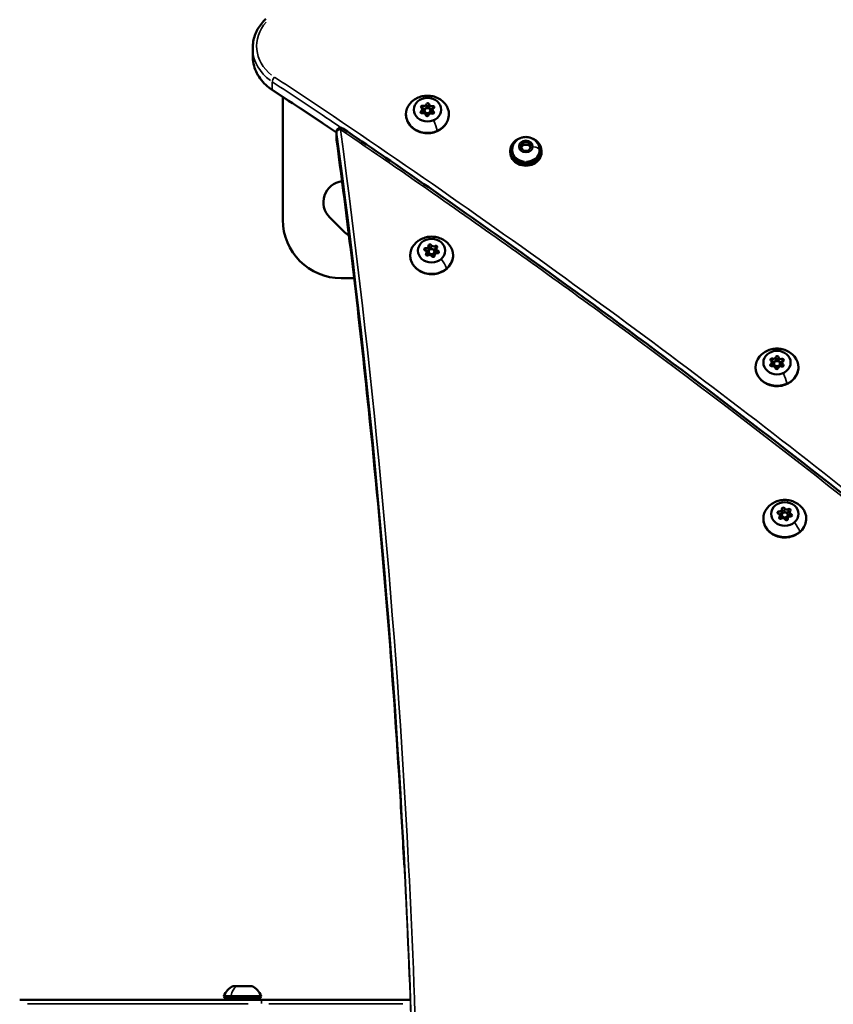
# Model space of a CAD drawing. Units: millimetres. Extents: x -12549 to 22108, y 13151 to 19301.
# Drawn here: x -7921 to -7504, y 16561 to 17066 of the extents above; entities that cross this region are included whole.
import ezdxf

# ---------------------------------------------------------------- set-up
doc = ezdxf.new("R2010")
doc.units = ezdxf.units.MM
doc.layers.add('MD_Visible', color=7, linetype='Continuous', lineweight=50)
doc.layers.add('MD_Visible Narrow', color=7, linetype='Continuous', lineweight=35)
doc.styles.get("Standard").update_dxf_attribs({"font": 'Square-721-BT.ttf'})
doc.dimstyles.new('OLCU', dxfattribs={"dimtxt": 300, "dimasz": 150, "dimexe": 0.18, "dimexo": 0.0625, "dimgap": 50, "dimtad": 1, "dimdec": 0, "dimlfac": 0.1, "dimrnd": 5, "dimzin": 0, "dimdsep": 46, "dimtxsty": 'Standard', "dimcen": 0.09, "dimse1": 1, "dimse2": 1, "dimadec": 0, "dimazin": 0, "dimtfac": 1, "dimtdec": 0, "dimtofl": 0, "dimtmove": 0, "dimatfit": 3, "dimfxl": 1, "dimtolj": 1, "dimtzin": 0, "dimarcsym": 0})

# ---------------------------------------------------------------- blocks, each defined once
blk = doc.blocks.new('*D4')
at = {"color": 0, "lineweight": -2, "transparency": 16777216}
blk.add_line((-11781.67, 18870.72), (-1915.86, 18870.72), dxfattribs=at)
at = {"color": 0, "transparency": 16777216}
for points in [[(-11781.67, 18904.05), (-11781.67, 18837.39), (-11981.67, 18870.72)], [(-1915.86, 18904.05), (-1915.86, 18837.39), (-1715.86, 18870.72)]]:
    blk.add_solid(points, dxfattribs=at)
at = {"layer": 'Defpoints', "color": 0, "transparency": 16777216}
for p in [(-1715.86, 18870.72), (-11981.67, 16549.73), (-1715.86, 15579.73)]:
    blk.add_point(p, dxfattribs=at)
at = {"color": 0, "transparency": 16777216, "insert": (-6848.76, 19104.35), "char_height": 300, "attachment_point": 5}
blk.add_mtext('\\A1;1025', dxfattribs=at)
blk = doc.blocks.new('*D5')
at = {"color": 0, "lineweight": -2, "transparency": 16777216}
blk.add_line((-12120.03, 18517.11), (-12120.03, 13350.93), dxfattribs=at)
at = {"color": 0, "transparency": 16777216}
for points in [[(-12153.37, 18517.11), (-12086.7, 18517.11), (-12120.03, 18717.11)], [(-12153.37, 13350.93), (-12086.7, 13350.93), (-12120.03, 13150.93)]]:
    blk.add_solid(points, dxfattribs=at)
at = {"layer": 'Defpoints', "color": 0, "transparency": 16777216}
for p in [(-6138.92, 18717.11), (-12120.03, 13150.93), (-4101.62, 13150.93)]:
    blk.add_point(p, dxfattribs=at)
at = {"color": 0, "transparency": 16777216, "insert": (-12351.85, 15934.02), "char_height": 300, "attachment_point": 5, "rotation": 90}
blk.add_mtext('\\A1;555', dxfattribs=at)

msp = doc.modelspace()

# ---------------------------------------------------------------- linework, layer by layer
at = {"layer": 'MD_Visible'}
for p, q in [((-7801.85, 17047.76), (-7801.85, 17051.76)), ((-7786.42, 16963.73), (-7786.42, 17026.67)), ((-7714.9, 17020.29), (-7714.9, 17018.74)), ((-7713.75, 17019.64), (-7713.75, 17018.59)), ((-7710.75, 17019.64), (-7710.75, 17018.59)), ((-7709.59, 17020), (-7709.59, 17018.45)), ((-7758.83, 17008.89), (-7758.83, 17004.91)), ((-7664.65, 17001.41), (-7663.1, 17003.52)), ((-7663.1, 17003.52), (-7660.22, 17003.41)), ((-7663.1, 17002.22), (-7663.1, 17003.52)), ((-7660.22, 17003.41), (-7658.88, 17001.19)), ((-7660.22, 17002.11), (-7660.22, 17003.41)), ((-7669.77, 16999.1), (-7669.77, 16998.3)), ((-7668.77, 16999.63), (-7668.77, 16999.1)), ((-7663.32, 16999.19), (-7664.65, 17001.41)), ((-7660.43, 16999.08), (-7663.32, 16999.19)), ((-7658.88, 17001.19), (-7660.43, 16999.08)), ((-7654.77, 16999.63), (-7654.77, 16999.1)), ((-7653.77, 16999.1), (-7653.77, 16998.3)), ((-7755.3, 16957.77), (-7762.38, 16964.84)), ((-7711.62, 16950.27), (-7711.62, 16948.72)), ((-7707.58, 16948.74), (-7707.58, 16947.19)), ((-7712.63, 16946.95), (-7712.63, 16945.4)), ((-7711.61, 16947.35), (-7711.61, 16946.3)), ((-7708.61, 16947.35), (-7708.61, 16946.3)), ((-7708.6, 16945.43), (-7708.6, 16945.07)), ((-7749.84, 16933.73), (-7756.42, 16933.73)), ((-7749.84, 16933.73), (-7749.84, 16933.73)), ((-7535.66, 16890.62), (-7535.66, 16889.07)), ((-7534.5, 16889.97), (-7534.5, 16888.92)), ((-7531.5, 16889.97), (-7531.5, 16888.92)), ((-7530.34, 16890.33), (-7530.34, 16888.78)), ((-7531.53, 16811.96), (-7531.53, 16810.41)), ((-7530.51, 16815.28), (-7530.51, 16813.73)), ((-7530.5, 16812.36), (-7530.5, 16811.31)), ((-7527.5, 16812.36), (-7527.5, 16811.31)), ((-7526.48, 16813.75), (-7526.48, 16812.2)), ((-7527.49, 16810.43), (-7527.49, 16810.08)), ((-7802.34, 16570.68), (-7811.84, 16570.68)), ((-7797.59, 16565.68), (-7816.59, 16565.68)), ((-7798.79, 16564.48), (-7815.39, 16564.48)), ((-7721.07, 16563.73), (-7921.34, 16563.73)), ((-7720.92, 16563.73), (-7720.92, 16563.73))]:
    msp.add_line(p, q, dxfattribs=at)
at = {"layer": 'MD_Visible', "extrusion": (0, 0, -1)}
for centre, radius, start, end in [((7756.83, 17008.91), 2, 0, 124.0768), ((7756.83, 17004.91), 2, 352.337, 0), ((7754.6, 16972.62), 11, 315, 82.531), ((7754.6, 16972.62), 11, 82.552, 82.5523), ((7756.42, 16963.73), 30, 270, 0), ((7747.53, 16965.55), 11, 296.9289, 315), ((7808.98, 16563.21), 8, 17.9979, 69.0644), ((7805.2, 16563.21), 8, 110.9356, 162.0021), ((7815.39, 16565.68), 1.2, 270, 0), ((7812.84, 16563.73), 0.75, 90, 180), ((7801.34, 16563.73), 0.75, 0, 90), ((7798.79, 16565.68), 1.2, 180, 270)]:
    msp.add_arc(centre, radius, start, end, dxfattribs=at)
for centre, major_axis, start_param, end_param in [((-7712.25, 17017.74), (11, 0), 5.360522, 10.347442), ((-7712.11, 17022.88), (0.7, 0), 3.317613, 6.191845), ((-7715.05, 17018.87), (0.7, 0), 1.223218, 4.09745), ((-7714.92, 17021.61), (0.7, 0), 2.270416, 5.144648), ((-7714.92, 17020.06), (0.7, 0), 4.620974, 5.144648), ((-7712.25, 17018.59), (1.5, 0), 2.831807, 3.141593), ((-7712.11, 17021.33), (0.7, 0), 3.317613, 6.191845), ((-7712.25, 17018.59), (1.5, 0), 0, 0.333918), ((-7709.57, 17018.67), (0.7, 0), 5.412008, 8.28624), ((-7709.44, 17021.41), (0.7, 0), 4.364811, 7.239043), ((-7709.44, 17019.86), (0.7, 0), 4.364811, 4.673854), ((-7712.25, 17018.59), (1.5, 0), 1.173795, 2.188235), ((-7712.38, 17017.4), (0.7, 0), 0.176021, 3.050253), ((-7756.83, 17008.91), (2, 0), 3.140455, 3.141593), ((-7756.83, 17008.91), (2, 0), 3.031374, 3.134714), ((-7661.77, 16999.1), (7, 0), 0, 3.141593), ((-7710.11, 16945.45), (11, 0), 5.360522, 10.347442), ((-7713.17, 16948.55), (0.7, 0), 1.964177, 4.838409), ((-7710.93, 16950.49), (0.7, 0), 3.011375, 5.885607), ((-7710.93, 16948.94), (0.7, 0), 3.361903, 5.885607), ((-7707.88, 16949.79), (0.7, 0), 4.058572, 6.932804), ((-7707.88, 16948.24), (0.7, 0), 4.058572, 5.145972), ((-7707.05, 16947.14), (0.7, 0), 5.10577, 7.980002), ((-7712.34, 16945.91), (0.7, 0), 0.91698, 3.791212), ((-7710.11, 16946.3), (1.5, 0), 2.60354, 3.141593), ((-7710.11, 16946.3), (1.5, 0), 0, 1.463717), ((-7709.28, 16945.2), (0.7, 0), 6.152968, 9.0272), ((-7533, 16888.07), (11, 0), 5.360522, 10.347442), ((-7535.67, 16891.94), (0.7, 0), 2.270416, 5.144648), ((-7532.87, 16893.21), (0.7, 0), 3.317613, 6.191845), ((-7532.87, 16891.66), (0.7, 0), 3.317613, 6.191845), ((-7530.2, 16891.74), (0.7, 0), 4.364811, 7.239043), ((-7535.81, 16889.2), (0.7, 0), 1.223218, 4.09745), ((-7535.67, 16890.39), (0.7, 0), 4.620974, 5.144648), ((-7533, 16888.92), (1.5, 0), 2.831807, 3.141593), ((-7533, 16888.92), (1.5, 0), 1.173795, 2.188235), ((-7533.13, 16887.74), (0.7, 0), 0.176021, 3.050253), ((-7533, 16888.92), (1.5, 0), 0, 0.333918), ((-7530.33, 16889), (0.7, 0), 5.412008, 8.28624), ((-7530.2, 16890.19), (0.7, 0), 4.364811, 4.673854), ((-7529, 16810.46), (11, 0), 5.360522, 10.347442), ((-7532.06, 16813.56), (0.7, 0), 1.964177, 4.838409), ((-7531.23, 16810.91), (0.7, 0), 0.91698, 3.791212), ((-7529.83, 16815.5), (0.7, 0), 3.011375, 5.885607), ((-7529.83, 16813.95), (0.7, 0), 3.361903, 5.885607), ((-7529, 16811.31), (1.5, 0), 2.60354, 3.141593), ((-7529, 16811.31), (1.5, 0), 0, 1.463717), ((-7526.77, 16814.8), (0.7, 0), 4.058572, 6.932804), ((-7526.77, 16813.25), (0.7, 0), 4.058572, 5.145972), ((-7525.94, 16812.15), (0.7, 0), 5.10577, 7.980002), ((-7528.18, 16810.21), (0.7, 0), 6.152968, 9.0272)]:
    msp.add_ellipse(centre, major_axis=major_axis, ratio=0.866025, start_param=start_param, end_param=end_param, dxfattribs=at)
for centre, major_axis in [((-7712.25, 17020.14), (7, 0)), ((-7712.25, 17019.64), (1.5, 0)), ((-7710.11, 16947.85), (7, 0)), ((-7710.11, 16947.35), (1.5, 0)), ((-7533, 16890.47), (7, 0)), ((-7533, 16889.97), (1.5, 0)), ((-7529, 16812.86), (7, 0)), ((-7529, 16812.36), (1.5, 0))]:
    msp.add_ellipse(centre, major_axis=major_axis, ratio=0.866025, dxfattribs=at)
at = {"layer": 'MD_Visible'}
for centre, major_axis, start_param, end_param in [((-7716.2, 17020.29), (-1.3, 0), 2.185735, 4.012769), ((-7716.2, 17018.74), (-1.3, 0), 2.710964, 3.141593), ((-7714.37, 17017.24), (-1.3, 0), 3.232933, 5.059967), ((-7714.08, 17023.18), (-1.3, 0), 1.138537, 2.965572), ((-7714.08, 17021.63), (-1.3, 0), 1.138537, 2.965572), ((-7710.41, 17017.1), (-1.3, 0), 4.28013, 6.107165), ((-7710.12, 17023.04), (-1.3, 0), 0.09134, 1.918374), ((-7710.12, 17021.49), (-1.3, 0), 0.09134, 1.918374), ((-7708.29, 17020), (-1.3, 0), 5.327328, 7.154362), ((-7708.29, 17018.45), (-1.3, 0), 0, 0.342651), ((-7661.77, 16999.1), (-8, 0), 5.077931, 10.630032), ((-7661.77, 16998.3), (-8, 0), 0, 3.141593), ((-7713.93, 16946.95), (-1.3, 0), 2.491974, 4.319008), ((-7712.92, 16950.27), (-1.3, 0), 1.444776, 3.27181), ((-7712.92, 16948.72), (-1.3, 0), 1.60852, 3.141593), ((-7709.09, 16951.16), (-1.3, 0), 0.397578, 2.224613), ((-7709.09, 16949.61), (-1.3, 0), 0.397578, 2.224613), ((-7706.29, 16948.74), (-1.3, 0), 5.633566, 7.460601), ((-7713.93, 16945.4), (-1.3, 0), 3.099805, 3.141593), ((-7711.13, 16944.53), (-1.3, 0), 3.539171, 5.366205), ((-7707.3, 16945.43), (-1.3, 0), 4.586369, 6.413403), ((-7706.29, 16947.19), (-1.3, 0), 0, 0.607408), ((-7534.83, 16893.51), (-1.3, 0), 1.138537, 2.965572), ((-7530.88, 16893.37), (-1.3, 0), 0.09134, 1.918374), ((-7536.96, 16890.62), (-1.3, 0), 2.185735, 4.012769), ((-7536.96, 16889.07), (-1.3, 0), 2.710964, 3.141593), ((-7535.12, 16887.58), (-1.3, 0), 3.232933, 5.059967), ((-7534.83, 16891.96), (-1.3, 0), 1.138537, 2.965572), ((-7531.17, 16887.43), (-1.3, 0), 4.28013, 6.107165), ((-7530.88, 16891.82), (-1.3, 0), 0.09134, 1.918374), ((-7529.04, 16890.33), (-1.3, 0), 5.327328, 7.154362), ((-7529.04, 16888.78), (-1.3, 0), 0, 0.342651), ((-7532.83, 16811.96), (-1.3, 0), 2.491974, 4.319008), ((-7531.81, 16815.28), (-1.3, 0), 1.444776, 3.27181), ((-7531.81, 16813.73), (-1.3, 0), 1.60852, 3.141593), ((-7527.98, 16816.17), (-1.3, 0), 0.397578, 2.224613), ((-7527.98, 16814.62), (-1.3, 0), 0.397578, 2.224613), ((-7526.19, 16810.43), (-1.3, 0), 4.586369, 6.413403), ((-7525.18, 16813.75), (-1.3, 0), 5.633566, 7.460601), ((-7525.18, 16812.2), (-1.3, 0), 0, 0.607408), ((-7532.83, 16810.41), (-1.3, 0), 3.099805, 3.141593), ((-7530.02, 16809.54), (-1.3, 0), 3.539171, 5.366205)]:
    msp.add_ellipse(centre, major_axis=major_axis, ratio=0.866025, start_param=start_param, end_param=end_param, dxfattribs=at)
for points, knots in [([(-7795.07, 17066.77), (-7795.92, 17065.98), (-7796.71, 17065.12), (-7798.13, 17063.32), (-7798.77, 17062.37), (-7799.87, 17060.39), (-7800.33, 17059.36), (-7801.09, 17057.25), (-7801.37, 17056.17), (-7801.75, 17053.98), (-7801.85, 17052.87), (-7801.85, 17051.76)], [3.4829303, 3.4829303, 3.4829303, 3.4829303, 3.6325704, 3.6325704, 3.7822104, 3.7822104, 3.9318505, 3.9318505, 4.0814905, 4.0814905, 4.2311306, 4.2311306, 4.2311306, 4.2311306]), ([(-7801.85, 17047.76), (-7801.85, 17046.39), (-7801.7, 17045.01), (-7801.12, 17042.32), (-7800.68, 17041), (-7799.54, 17038.46), (-7798.84, 17037.24), (-7797.19, 17034.94), (-7796.24, 17033.85), (-7794.15, 17031.87), (-7793, 17030.96), (-7791.76, 17030.16)], [4.2311306, 4.2311306, 4.2311306, 4.2311306, 4.4163551, 4.4163551, 4.6015797, 4.6015797, 4.7868042, 4.7868042, 4.9720288, 4.9720288, 5.1572533, 5.1572533, 5.1572533, 5.1572533]), ([(-7718.89, 17025.33), (-7718.05, 17025.88), (-7717.18, 17026.31), (-7715.41, 17026.93), (-7714.51, 17027.14), (-7712.7, 17027.34), (-7711.79, 17027.34), (-7709.98, 17027.14), (-7709.08, 17026.93), (-7707.31, 17026.31), (-7706.44, 17025.88), (-7705.6, 17025.33)], [4.545515, 4.545515, 4.545515, 4.545515, 4.804768, 4.804768, 5.064021, 5.064021, 5.323274, 5.323274, 5.582527, 5.582527, 5.84178, 5.84178, 5.84178, 5.84178]), ([(-7701.25, 17017.74), (-7701.25, 17016.72), (-7701.43, 17015.7), (-7702.14, 17013.77), (-7702.68, 17012.85), (-7704.05, 17011.2), (-7704.88, 17010.47), (-7706.79, 17009.26), (-7707.85, 17008.8), (-7710.1, 17008.18), (-7711.29, 17008.03), (-7713.65, 17008.08), (-7714.83, 17008.27), (-7717.06, 17008.97), (-7718.11, 17009.48), (-7719.98, 17010.77), (-7720.79, 17011.55), (-7722.09, 17013.29), (-7722.57, 17014.25), (-7723.12, 17016.06), (-7723.25, 17016.9), (-7723.25, 17017.74)], [0.481258, 0.481258, 0.481258, 0.481258, 0.790642, 0.790642, 1.102996, 1.102996, 1.421656, 1.421656, 1.745688, 1.745688, 2.072519, 2.072519, 2.400078, 2.400078, 2.726684, 2.726684, 3.050126, 3.050126, 3.367777, 3.367777, 3.622851, 3.622851, 3.622851, 3.622851]), ([(-7755.72, 17010.56), (-7729.44, 16992.79), (-7703.4, 16974.76), (-7628.4, 16921.63), (-7580.05, 16885.86), (-7485.61, 16812.8), (-7439.48, 16775.52), (-7349.61, 16699.59), (-7305.83, 16660.94), (-7220.72, 16582.36), (-7179.35, 16542.42), (-7097.15, 16459.38), (-7056.39, 16416.2), (-7016.84, 16372.21)], [0, 0, 0, 0, 10.000604, 10.000604, 29.067227, 29.067227, 47.988276, 47.988276, 66.730872, 66.730872, 85.30742, 85.30742, 104.616401, 104.616401, 104.616401, 104.616401]), ([(-7724.09, 16631.6), (-7724.81, 16645.43), (-7725.59, 16659.26), (-7730.38, 16737.54), (-7735.68, 16801.94), (-7747.13, 16912.42), (-7752.62, 16958.57), (-7758.82, 17004.64)], [27.614947, 27.614947, 27.614947, 27.614947, 32.412168, 32.412168, 54.771636, 54.771636, 70.842028, 70.842028, 70.842028, 70.842028]), ([(-7668.77, 16999.63), (-7668.77, 17000.3), (-7668.65, 17000.97), (-7668.22, 17002.24), (-7667.9, 17002.84), (-7667.07, 17003.94), (-7666.56, 17004.43), (-7665.39, 17005.25), (-7664.73, 17005.57), (-7663.31, 17006.02), (-7662.55, 17006.13), (-7661.03, 17006.14), (-7660.26, 17006.03), (-7658.8, 17005.57), (-7658.1, 17005.23), (-7656.88, 17004.35), (-7656.34, 17003.81), (-7655.51, 17002.62), (-7655.19, 17001.97), (-7654.85, 17000.75), (-7654.77, 17000.19), (-7654.77, 16999.63)], [4.66857, 4.66857, 4.66857, 4.66857, 4.954887, 4.954887, 5.247823, 5.247823, 5.557922, 5.557922, 5.888666, 5.888666, 6.234897, 6.234897, 6.58665, 6.58665, 6.932988, 6.932988, 7.262993, 7.262993, 7.57093, 7.57093, 7.810163, 7.810163, 7.810163, 7.810163]), ([(-7716.75, 16953.04), (-7715.92, 16953.59), (-7715.05, 16954.01), (-7713.27, 16954.64), (-7712.37, 16954.85), (-7710.56, 16955.05), (-7709.65, 16955.05), (-7707.85, 16954.85), (-7706.94, 16954.64), (-7705.17, 16954.01), (-7704.3, 16953.59), (-7703.47, 16953.04)], [4.851753, 4.851753, 4.851753, 4.851753, 5.111006, 5.111006, 5.370259, 5.370259, 5.629512, 5.629512, 5.888765, 5.888765, 6.148019, 6.148019, 6.148019, 6.148019]), ([(-7699.11, 16945.45), (-7699.11, 16944.43), (-7699.29, 16943.41), (-7700.01, 16941.47), (-7700.54, 16940.56), (-7701.91, 16938.9), (-7702.75, 16938.17), (-7704.65, 16936.97), (-7705.72, 16936.5), (-7707.97, 16935.89), (-7709.15, 16935.74), (-7711.51, 16935.78), (-7712.69, 16935.97), (-7714.93, 16936.67), (-7715.98, 16937.18), (-7717.84, 16938.47), (-7718.65, 16939.25), (-7719.95, 16940.99), (-7720.44, 16941.95), (-7720.98, 16943.77), (-7721.11, 16944.61), (-7721.11, 16945.45)], [0.787497, 0.787497, 0.787497, 0.787497, 1.096881, 1.096881, 1.409234, 1.409234, 1.727894, 1.727894, 2.051926, 2.051926, 2.378758, 2.378758, 2.706317, 2.706317, 3.032923, 3.032923, 3.356365, 3.356365, 3.674016, 3.674016, 3.929089, 3.929089, 3.929089, 3.929089]), ([(-7539.64, 16895.67), (-7538.81, 16896.21), (-7537.94, 16896.64), (-7536.17, 16897.27), (-7535.26, 16897.47), (-7533.45, 16897.68), (-7532.55, 16897.68), (-7530.74, 16897.47), (-7529.84, 16897.27), (-7528.06, 16896.64), (-7527.19, 16896.21), (-7526.36, 16895.67)], [4.545515, 4.545515, 4.545515, 4.545515, 4.804768, 4.804768, 5.064021, 5.064021, 5.323274, 5.323274, 5.582527, 5.582527, 5.84178, 5.84178, 5.84178, 5.84178]), ([(-7522, 16888.07), (-7522, 16887.05), (-7522.18, 16886.04), (-7522.9, 16884.1), (-7523.43, 16883.18), (-7524.8, 16881.53), (-7525.64, 16880.8), (-7527.54, 16879.6), (-7528.61, 16879.13), (-7530.86, 16878.51), (-7532.04, 16878.37), (-7534.41, 16878.41), (-7535.58, 16878.6), (-7537.82, 16879.3), (-7538.87, 16879.81), (-7540.73, 16881.1), (-7541.55, 16881.88), (-7542.84, 16883.62), (-7543.33, 16884.58), (-7543.88, 16886.39), (-7544, 16887.23), (-7544, 16888.07)], [0.481258, 0.481258, 0.481258, 0.481258, 0.790642, 0.790642, 1.102996, 1.102996, 1.421656, 1.421656, 1.745688, 1.745688, 2.072519, 2.072519, 2.400078, 2.400078, 2.726684, 2.726684, 3.050126, 3.050126, 3.367777, 3.367777, 3.622851, 3.622851, 3.622851, 3.622851]), ([(-7535.64, 16818.05), (-7534.81, 16818.6), (-7533.94, 16819.02), (-7532.17, 16819.65), (-7531.26, 16819.85), (-7529.46, 16820.06), (-7528.55, 16820.06), (-7526.74, 16819.85), (-7525.84, 16819.65), (-7524.06, 16819.02), (-7523.19, 16818.6), (-7522.36, 16818.05)], [4.851753, 4.851753, 4.851753, 4.851753, 5.111006, 5.111006, 5.370259, 5.370259, 5.629512, 5.629512, 5.888765, 5.888765, 6.148019, 6.148019, 6.148019, 6.148019]), ([(-7518, 16810.46), (-7518, 16809.44), (-7518.18, 16808.42), (-7518.9, 16806.48), (-7519.43, 16805.57), (-7520.8, 16803.91), (-7521.64, 16803.18), (-7523.54, 16801.98), (-7524.61, 16801.51), (-7526.86, 16800.9), (-7528.04, 16800.75), (-7530.41, 16800.79), (-7531.59, 16800.98), (-7533.82, 16801.68), (-7534.87, 16802.19), (-7536.73, 16803.48), (-7537.55, 16804.26), (-7538.84, 16806), (-7539.33, 16806.96), (-7539.88, 16808.78), (-7540, 16809.62), (-7540, 16810.46)], [0.787497, 0.787497, 0.787497, 0.787497, 1.096881, 1.096881, 1.409234, 1.409234, 1.727894, 1.727894, 2.051926, 2.051926, 2.378758, 2.378758, 2.706317, 2.706317, 3.032923, 3.032923, 3.356365, 3.356365, 3.674016, 3.674016, 3.929089, 3.929089, 3.929089, 3.929089])]:
    msp.add_open_spline(points, degree=3, knots=knots, dxfattribs=at)
msp.add_open_spline([(-7758.83, 17008.36), (-7769.75, 17015.7), (-7780.72, 17022.97), (-7791.76, 17030.16)], degree=3, dxfattribs=at)
for points, weights in [([(-7663.1, 17002.22), (-7663.68, 17001.28), (-7664.19, 17000.64)], [1, 1.11076664725, 1.06291393517]), ([(-7660.22, 17002.11), (-7661.66, 17001.96), (-7663.1, 17002.22)], [1, 1.15470053838, 1]), ([(-7659.35, 17000.56), (-7659.75, 17001.2), (-7660.22, 17002.11)], [1.06914440291, 1.10254403758, 1])]:
    msp.add_rational_spline(points, weights, degree=2, dxfattribs=at)
at = {"layer": 'MD_Visible Narrow'}
for p, q in [((-7791.87, 17030.65), (-7791.87, 17034.25)), ((-7715.45, 17019.32), (-7715.45, 17018.43)), ((-7714.62, 17022.08), (-7714.62, 17020.69)), ((-7712.8, 17022.91), (-7712.8, 17021.51)), ((-7711.55, 17017.68), (-7711.55, 17018.45)), ((-7711.41, 17022.86), (-7711.41, 17021.46)), ((-7709.68, 17021.9), (-7709.68, 17020.51)), ((-7709.12, 17019.09), (-7709.12, 17018.25)), ((-7758.82, 17004.91), (-7758.82, 17008.51)), ((-7661.77, 16999.17), (-7661.77, 16999.14)), ((-7662.07, 16993.07), (-7662.07, 16993.54)), ((-7713.08, 16949.08), (-7713.08, 16947.87)), ((-7710.29, 16950.65), (-7710.29, 16949.25)), ((-7708.3, 16950.19), (-7708.3, 16948.8)), ((-7706.78, 16947.65), (-7706.78, 16946.64)), ((-7712.9, 16946.24), (-7712.9, 16945.58)), ((-7709.05, 16945.43), (-7709.05, 16946.38)), ((-7708.59, 16945.27), (-7708.59, 16945.13)), ((-7535.38, 16892.42), (-7535.38, 16891.02)), ((-7533.56, 16893.24), (-7533.56, 16891.84)), ((-7532.17, 16893.19), (-7532.17, 16891.79)), ((-7530.43, 16892.23), (-7530.43, 16890.84)), ((-7536.21, 16889.65), (-7536.21, 16888.76)), ((-7532.31, 16888.01), (-7532.31, 16888.78)), ((-7529.88, 16889.42), (-7529.88, 16888.59)), ((-7531.97, 16814.09), (-7531.97, 16812.88)), ((-7531.79, 16811.24), (-7531.79, 16810.58)), ((-7529.18, 16815.66), (-7529.18, 16814.26)), ((-7527.94, 16810.44), (-7527.94, 16811.39)), ((-7527.19, 16815.2), (-7527.19, 16813.81)), ((-7525.67, 16812.66), (-7525.67, 16811.65)), ((-7527.48, 16810.28), (-7527.48, 16810.14)), ((-7917.26, 16561.73), (-7804.13, 16561.73)), ((-7793.54, 16561.73), (-7724.81, 16561.73)), ((-7720.85, 16561.73), (-7720.85, 16561.73))]:
    msp.add_line(p, q, dxfattribs=at)
at = {"layer": 'MD_Visible Narrow', "extrusion": (0, 0, -1)}
for centre, major_axis, ratio, start_param, end_param in [((-7776.85, 17052.76), (23, 0), 0.866025, 2.299186, 3.806077), ((-7776.85, 17047.76), (25, 0), 0.866025, 2.261776, 3.095287), ((-7790.67, 17035.84), (-1.09, -1.68), 0.300469, 0.510894, 1.924611), ((-7790.67, 17031.84), (-1.09, -1.68), 0.300469, 0.021618, 0.410737), ((-7790.67, 17031.84), (-1.09, -1.68), 0.300469, 6.281172, 6.283185), ((-7756.83, 17008.91), (-1.98, -0.27), 0.496642, 0.14524, 1.558957), ((-7756.83, 17004.91), (-1.98, -0.27), 0.496642, 0.005064, 0.063456), ((-7808.27, 16563.21), (0, -8), 0.626338, 1.929484, 2.731634), ((-7812.29, 16565.68), (0, -1.2), 0.626338, 0.07854, 1.492257), ((-7797.35, 16561.73), (0, -2), 0.000074, 1.649336, 3.063053)]:
    msp.add_ellipse(centre, major_axis=major_axis, ratio=ratio, start_param=start_param, end_param=end_param, dxfattribs=at)
at = {"layer": 'MD_Visible Narrow'}
for centre, major_axis, ratio, start_param, end_param in [((-7776.85, 17051.76), (-25, 0), 0.866025, 0.046306, 0.879817), ((-7712.2, 17015.16), (4.94, -10.93), 0.231447, 0.93072, 1.404797), ((-7756.83, 17008.91), (1.12, 1.66), 0.307787, 0.05719, 1.086605), ((-7756.83, 17008.91), (1.12, 1.66), 0.307787, 6.281503, 6.283185), ((-7707.71, 17010.22), (0.49, -1.09), 0.231447, 0.023651, 0.449369), ((-7756.83, 17004.91), (-2, 0), 0.866025, 0.006879, 0.110218), ((-7661.77, 16999.63), (-7, 0), 0.866025, 0.076349, 1.450629), ((-7661.77, 16999.63), (-7, 0), 0.866025, 1.605518, 3.019234), ((-7658.12, 16999.49), (3.35, -0.17), 0.49952, 0.103825, 1.517542), ((-7661.77, 16999.63), (-7, 0), 0.866025, 3.099965, 3.139402), ((-7710.04, 16942.88), (7.87, -9.05), 0.354295, 0.844561, 1.318638), ((-7703.16, 16939.46), (0.787, -0.905), 0.354295, 0.019343, 0.367518), ((-7532.95, 16885.49), (4.94, -10.93), 0.231447, 0.93072, 1.404797), ((-7528.46, 16880.55), (0.49, -1.09), 0.231447, 0.023651, 0.449369), ((-7528.93, 16807.89), (7.87, -9.05), 0.354295, 0.844561, 1.318638), ((-7522.06, 16804.47), (0.787, -0.905), 0.354295, 0.019343, 0.367518)]:
    msp.add_ellipse(centre, major_axis=major_axis, ratio=ratio, start_param=start_param, end_param=end_param, dxfattribs=at)
at = {"layer": 'MD_Visible Narrow', "extrusion": (0, 0, -1)}
msp.add_ellipse((-7661.77, 17001.3), major_axis=(3.65, 0), ratio=0.866025, dxfattribs=at)
at = {"layer": 'MD_Visible Narrow'}
for points, knots in [([(-7791.87, 17034.45), (-7791.53, 17034.23), (-7791.18, 17034), (-7782.61, 17028.41), (-7774.46, 17022.97), (-7763.04, 17015.3), (-7759.77, 17013.09), (-7756.5, 17010.88)], [0, 0, 0, 0, 0.130094, 0.130094, 3.222233, 3.222233, 4.466869, 4.466869, 4.466869, 4.466869]), ([(-6742.84, 16027.33), (-6757.5, 16051.64), (-6774.15, 16075.01), (-6818.23, 16135.33), (-6846.22, 16172.04), (-6909.45, 16251.63), (-6945.05, 16294.31), (-7018.64, 16378.5), (-7056.65, 16420), (-7134.99, 16501.71), (-7175.34, 16541.92), (-7258.28, 16620.96), (-7300.88, 16659.79), (-7388.23, 16735.99), (-7432.98, 16773.35), (-7524.52, 16846.54), (-7571.32, 16882.35), (-7666.83, 16952.37), (-7715.56, 16986.57), (-7773.23, 17025.34), (-7781.4, 17030.79), (-7789.98, 17036.39), (-7790.32, 17036.61), (-7790.67, 17036.84)], [-157.717458, -157.717458, -157.717458, -157.717458, -148.217608, -148.217608, -132.984703, -132.984703, -114.750407, -114.750407, -96.406918, -96.406918, -77.958091, -77.958091, -59.408766, -59.408766, -40.764838, -40.764838, -22.033293, -22.033293, -3.222233, -3.222233, -0.130094, -0.130094, 0, 0, 0, 0]), ([(-7758.83, 17008.46), (-7761.33, 17010.14), (-7771.95, 17017.3), (-7782.96, 17024.64), (-7791.53, 17030.23), (-7791.87, 17030.45)], [-4.170766, -4.170766, -4.170766, -4.170766, -3.222233, -0.130094, 0, 0, 0, 0]), ([(-7758.82, 17008.71), (-7742.64, 16888.38), (-7723.67, 16686.91), (-7717.96, 16482.52), (-7717.89, 16399.18), (-7717.89, 16396.61)], [-109.97968, -109.97968, -109.97968, -109.97968, -68.012666, -40.034656, -39.143567, -39.143567, -39.143567, -39.143567]), ([(-7756.83, 17009.91), (-7739.95, 16998.48), (-7723.15, 16986.95), (-7677.87, 16955.4), (-7649.57, 16935.18), (-7556.28, 16866.79), (-7492.61, 16817.28), (-7387.21, 16730.24), (-7312.63, 16666), (-7240.8, 16599.31), (-7143.71, 16506.17), (-7079.52, 16439.95), (-7018.3, 16371.84)], [0, 0, 0, 0, 6.42873, 6.42873, 17.428472, 17.428472, 43.06401, 43.06401, 61.095895, 74.619808, 74.619808, 104.51829, 104.51829, 104.51829, 104.51829]), ([(-7727.66, 16058.67), (-7725.54, 16093.43), (-7723.6, 16128.2), (-7717.75, 16243.71), (-7713.78, 16405.37), (-7721.67, 16688), (-7740.65, 16889.55), (-7756.83, 17009.91)], [0, 0, 0, 0, 12.056647, 12.056647, 40.034656, 68.012666, 109.97968, 109.97968, 109.97968, 109.97968]), ([(-7717.89, 16395.09), (-7717.91, 16429.14), (-7718.96, 16519.72), (-7727.33, 16723.21), (-7743.72, 16892.41), (-7758.82, 17004.71)], [-77.448855, -77.448855, -77.448855, -77.448855, -65.65388, -46.069274, -6.90006, -6.90006, -6.90006, -6.90006])]:
    msp.add_open_spline(points, degree=3, knots=knots, dxfattribs=at)
msp.add_open_spline([(-7756.03, 17010.56), (-7756.03, 17010.56), (-7756.03, 17010.56), (-7756.03, 17010.56)], degree=3, dxfattribs=at)

# ---------------------------------------------------------------- dimensions: what is measured, and where the dimension line sits
dim = msp.add_linear_dim(base=(-1715.86, 18870.72), p1=(-11981.67, 16549.73), p2=(-1715.86, 15579.73), dimstyle='OLCU', override={"dimasz": 200, "dimgap": 80})
dim.commit()
dim.dimension.update_dxf_attribs({"geometry": '*D4', "text_midpoint": (-6848.76, 19104.35)})
dim = msp.add_linear_dim(base=(-12120.03, 13150.93), p1=(-6138.92, 18717.11), p2=(-4101.62, 13150.93), angle=90, dimstyle='OLCU', override={"dimasz": 200, "dimgap": 80})
dim.commit()
dim.dimension.update_dxf_attribs({"geometry": '*D5', "text_midpoint": (-12351.85, 15934.02)})

doc.saveas('drawing.dxf')
